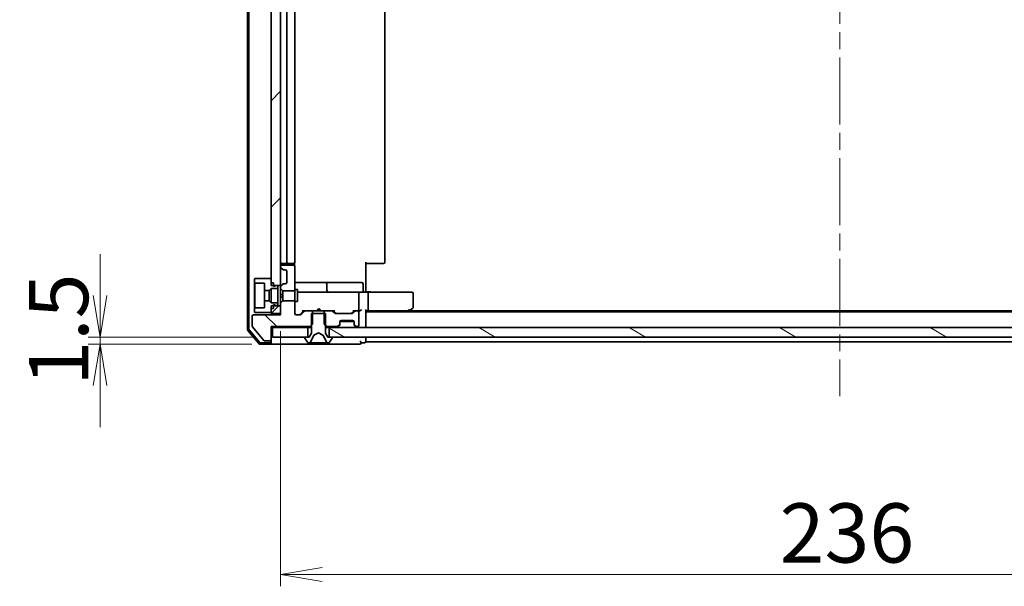
# Model space of a CAD drawing. Units: millimetres. Extents: x 36 to 9480, y 20 to 1425.
# Drawn here: x 2089 to 2297, y 1046 to 1165 of the extents above; entities that cross this region are included whole.
import ezdxf

# ---------------------------------------------------------------- set-up
doc = ezdxf.new("R2010")
doc.units = ezdxf.units.MM
doc.header["$LTSCALE"] = 2.5
doc.linetypes.add('CHAIN', pattern=[0.3543, 0.2362, -0.0295, 0.0591, -0.0295])
doc.layers.get('Defpoints').update_dxf_attribs({"lineweight": 25})
for name, color, linetype, lineweight in [('Centerline (ISO)', 131, 'Continuous', 18), ('Dimension (ISO)', 7, 'Continuous', 18), ('Hatch (ISO)', 1, 'Continuous', 18), ('Visible (ISO)', 7, 'Continuous', 35)]:
    doc.layers.add(name, color=color, linetype=linetype, lineweight=lineweight)
doc.styles.add('Note Text (TK)', font='MS PGothic.ttf')
doc.dimstyles.new('Default - Method 1b (TK)', dxfattribs={"dimscale": 2.5, "dimtxt": 2.5, "dimasz": 2.5, "dimexe": 1, "dimexo": 1.5, "dimgap": 1, "dimtad": 1, "dimrnd": 1e-08, "dimdsep": 46, "dimtxsty": 'Note Text (TK)', "dimblk": 'OPEN', "dimcen": 0.09, "dimdle": 5, "dimclrd": 100, "dimclre": 100, "dimclrt": 7, "dimadec": 1, "dimazin": 1, "dimtfac": 1, "dimtmove": 0, "dimatfit": 3, "dimldrblk": 'OPEN', "dimfxl": 1, "dimtolj": 1, "dimlwd": -1, "dimlwe": -1, "dimarcsym": 0})
pattern_1 = [(135.0002, (951.25, -20), (-11.22528, -11.22536), [])]
pattern_2 = [(150.0002, (951.25, -20), (-7.93744, -13.74819), [])]
pattern_3 = [(45, (951.25, -20), (-11.22532, 11.22532), [])]
pattern_4 = [(120.0002, (951.25, -20), (-13.74813, -7.93754), [])]

# ---------------------------------------------------------------- blocks, each defined once
blk = doc.blocks.new('_Open')
at = {"color": 0, "linetype": 'ByBlock', "lineweight": -2}
for p, q in [((-1, 0.167), (0, 0)), ((-1, -0.167), (0, 0)), ((0, 0), (-1, 0))]:
    blk.add_line(p, q, dxfattribs=at)
blk = doc.blocks.new('*D91')
at = {"layer": 'Defpoints', "color": 0}
for p in [(2105.83, 1098.38), (2142.23, 1098.38), (2141.63, 1096.88)]:
    blk.add_point(p, dxfattribs=at)
at = {"layer": 'Dimension (ISO)', "color": 100}
for p, q in [((2105.83, 1107.13), (2105.83, 1115.88)), ((2138.48, 1098.38), (2103.33, 1098.38)), ((2105.83, 1096.88), (2105.83, 1098.38)), ((2137.88, 1096.88), (2103.33, 1096.88)), ((2105.83, 1088.13), (2105.83, 1079.38))]:
    blk.add_line(p, q, dxfattribs=at)
at = {"layer": 'Dimension (ISO)', "color": 100, "xscale": 8.75, "yscale": 8.75, "zscale": 8.75}
for p, rotation in [((2105.83, 1098.38), 270), ((2105.83, 1096.88), 90)]:
    blk.add_blockref('_Open', p, dxfattribs=dict(at, rotation=rotation))
at = {"layer": 'Dimension (ISO)', "color": 7, "insert": (2097.08, 1088.11), "char_height": 12.5, "attachment_point": 4, "rotation": 90, "style": 'Note Text (TK)'}
blk.add_mtext('\\A1;1.5', dxfattribs=at)
blk = doc.blocks.new('*D92')
at = {"layer": 'Defpoints', "color": 0}
for p in [(2379.93, 1106.01), (2143.93, 1103.38), (2379.93, 1048.29)]:
    blk.add_point(p, dxfattribs=at)
at = {"layer": 'Dimension (ISO)', "color": 100}
for p, q in [((2379.93, 1102.26), (2379.93, 1045.79)), ((2143.93, 1099.63), (2143.93, 1045.79)), ((2152.68, 1048.29), (2371.18, 1048.29))]:
    blk.add_line(p, q, dxfattribs=at)
at = {"layer": 'Dimension (ISO)', "color": 100, "xscale": 8.75, "yscale": 8.75, "zscale": 8.75, "rotation": 180}
blk.add_blockref('_Open', (2143.93, 1048.29), dxfattribs=at)
at = {"layer": 'Dimension (ISO)', "color": 100, "xscale": 8.75, "yscale": 8.75, "zscale": 8.75}
blk.add_blockref('_Open', (2379.93, 1048.29), dxfattribs=at)
at = {"layer": 'Dimension (ISO)', "color": 7, "insert": (2249.25, 1057.04), "char_height": 12.5, "attachment_point": 4, "style": 'Note Text (TK)'}
blk.add_mtext('\\A1;236', dxfattribs=at)

msp = doc.modelspace()

# ---------------------------------------------------------------- hatches: boundary and pattern name
at = {"layer": 'Hatch (ISO)'}
h = msp.add_hatch(dxfattribs=at)
h.set_pattern_fill('ANSI31', color=256, scale=127, style=0)
h.set_pattern_definition(pattern_3)
h.paths.add_polyline_path([(2141.932, 1109.2753), (2143.932, 1109.2753), (2143.932, 1261.4753), (2141.932, 1261.4753)])
h = msp.add_hatch(dxfattribs=at)
h.set_pattern_fill('ANSI31', color=256, scale=127, angle=90.00021, style=0)
h.set_pattern_definition(pattern_1)
edge = h.paths.add_edge_path()
edge.add_ellipse((2144.232, 1113.1996), major_axis=(0, -0.3), ratio=1, start_angle=270, end_angle=315)
edge.add_line((2144.0198, 1112.9874), (2144.3441, 1112.6632))
edge.add_ellipse((2144.5562, 1112.8753), major_axis=(0.2121, -0.2121), ratio=1, start_angle=270, end_angle=315)
edge.add_line((2144.5562, 1112.5753), (2144.932, 1112.5753))
edge.add_ellipse((2144.932, 1112.2753), major_axis=(0.3, 0), ratio=1, start_angle=0, end_angle=90, ccw=False)
edge.add_line((2145.232, 1112.2753), (2145.232, 1109.8753))
edge.add_ellipse((2144.932, 1109.8753), major_axis=(0, -0.3), ratio=1, start_angle=0, end_angle=90, ccw=False)
edge.add_line((2144.932, 1109.5753), (2144.5562, 1109.5753))
edge.add_ellipse((2144.5562, 1109.2753), major_axis=(-0.3, 0), ratio=1, start_angle=270, end_angle=315)
edge.add_line((2144.3441, 1109.4874), (2144.0198, 1109.1632))
edge.add_ellipse((2144.232, 1108.951), major_axis=(-0.2121, -0.2121), ratio=1, start_angle=270, end_angle=315)
edge.add_line((2143.932, 1108.951), (2143.932, 1108.6317))
edge.add_line((2143.932, 1108.6317), (2144.432, 1108.1317))
edge.add_line((2144.432, 1108.1317), (2146.932, 1108.1317))
edge.add_line((2146.932, 1108.1317), (2146.932, 1113.2753))
edge.add_ellipse((2146.632, 1113.2753), major_axis=(0, 0.3), ratio=1, start_angle=270, end_angle=360)
edge.add_line((2146.632, 1113.5753), (2144.232, 1113.5753))
edge.add_ellipse((2144.232, 1113.2753), major_axis=(-0.3, 0), ratio=1, start_angle=270, end_angle=360)
edge.add_line((2143.932, 1113.2753), (2143.932, 1113.1996))
h = msp.add_hatch(dxfattribs=at)
h.set_pattern_fill('ANSI31', color=256, scale=127, angle=75.000175, style=0)
h.set_pattern_definition(pattern_4)
h.paths.add_polyline_path([(2141.532, 1108.2253), (2141.932, 1108.6253), (2143.332, 1108.6253), (2143.332, 1109.2253), (2143.032, 1109.2253), (2142.432, 1109.0253), (2142.432, 1109.8253), (2141.932, 1109.8253), (2141.932, 1110.7253), (2138.532, 1110.7253), (2138.432, 1110.6253), (2138.432, 1109.8253), (2138.532, 1109.7253), (2140.532, 1109.7253), (2140.532, 1108.2253)])
h = msp.add_hatch(dxfattribs=at)
h.set_pattern_fill('ANSI31', color=256, scale=127, angle=90.00021, style=0)
h.set_pattern_definition(pattern_1)
edge = h.paths.add_edge_path()
edge.add_ellipse((2141.632, 1097.8753), major_axis=(0.3, 0), ratio=1, start_angle=270, end_angle=360)
edge.add_line((2141.932, 1097.8753), (2141.932, 1100.5753))
edge.add_line((2141.932, 1100.5753), (2150.2025, 1100.5753))
edge.add_line((2150.2025, 1100.5753), (2150.7025, 1101.0753))
edge.add_line((2150.7025, 1101.0753), (2150.7025, 1103.8753))
edge.add_line((2150.7025, 1103.8753), (2149.1062, 1103.8753))
edge.add_ellipse((2149.1062, 1103.5753), major_axis=(-0.3, 0), ratio=1, start_angle=270, end_angle=315)
edge.add_line((2148.8941, 1103.7874), (2148.2698, 1103.1632))
edge.add_ellipse((2148.0577, 1103.3753), major_axis=(-0.2121, -0.2121), ratio=1, start_angle=45, end_angle=90, ccw=False)
edge.add_line((2148.0577, 1103.0753), (2147.232, 1103.0753))
edge.add_ellipse((2147.232, 1103.3753), major_axis=(-0.3, 0), ratio=1, start_angle=0, end_angle=90, ccw=False)
edge.add_line((2146.932, 1103.3753), (2146.932, 1106.0189))
edge.add_line((2146.932, 1106.0189), (2144.432, 1106.0189))
edge.add_line((2144.432, 1106.0189), (2143.932, 1105.5189))
edge.add_line((2143.932, 1105.5189), (2143.932, 1103.0753))
edge.add_line((2143.932, 1103.0753), (2138.232, 1103.0753))
edge.add_ellipse((2138.232, 1102.7753), major_axis=(-0.3, 0), ratio=1, start_angle=270, end_angle=360)
edge.add_line((2137.932, 1102.7753), (2137.932, 1100.6477))
edge.add_ellipse((2138.132, 1100.6477), major_axis=(0, -0.2), ratio=1, start_angle=270, end_angle=309.805571)
edge.add_line((2137.9783, 1100.5197), (2140.372, 1097.6473))
edge.add_ellipse((2140.5257, 1097.7753), major_axis=(0.128, -0.1536), ratio=1, start_angle=270, end_angle=320.194429)
edge.add_line((2140.5257, 1097.5753), (2141.632, 1097.5753))
h = msp.add_hatch(dxfattribs=at)
h.set_pattern_fill('ANSI31', color=256, scale=127, angle=75.000175, style=0)
h.set_pattern_definition(pattern_4)
h.paths.add_polyline_path([(2141.932, 1105.6253), (2141.532, 1106.0253), (2140.532, 1106.0253), (2140.532, 1104.5253), (2138.532, 1104.5253), (2138.432, 1104.4253), (2138.432, 1103.6253), (2138.532, 1103.5253), (2141.932, 1103.5253), (2141.932, 1104.4253), (2142.432, 1104.4253), (2142.432, 1105.2253), (2143.032, 1105.0253), (2143.332, 1105.0253), (2143.332, 1105.6253)])
h = msp.add_hatch(dxfattribs=at)
h.set_pattern_fill('ANSI31', color=256, scale=127, style=0)
h.set_pattern_definition(pattern_3)
h.paths.add_polyline_path([(2141.932, 1103.3753), (2143.932, 1103.3753), (2143.932, 1104.9753), (2141.932, 1104.9753)])
h = msp.add_hatch(dxfattribs=at)
h.set_pattern_fill('ANSI31', color=256, scale=127, style=0)
h.set_pattern_definition(pattern_3)
edge = h.paths.add_edge_path()
edge.add_ellipse((2154.732, 1098.2753), major_axis=(0, 0.1), ratio=1, start_angle=270, end_angle=360)
edge.add_line((2154.732, 1098.3753), (2153.932, 1098.3753))
edge.add_line((2153.932, 1098.3753), (2153.432, 1099.1753))
edge.add_line((2153.432, 1099.1753), (2153.432, 1103.3753))
edge.add_line((2153.432, 1103.3753), (2150.432, 1103.3753))
edge.add_line((2150.432, 1103.3753), (2150.432, 1099.1753))
edge.add_line((2150.432, 1099.1753), (2149.932, 1098.3753))
edge.add_line((2149.932, 1098.3753), (2149.132, 1098.3753))
edge.add_ellipse((2149.132, 1098.2753), major_axis=(-0.1, 0), ratio=1, start_angle=270, end_angle=360)
edge.add_line((2149.032, 1098.2753), (2149.032, 1098.2346))
edge.add_ellipse((2149.232, 1098.2346), major_axis=(0, -0.2), ratio=1, start_angle=270, end_angle=303.023868)
edge.add_line((2149.0643, 1098.1256), (2149.6228, 1097.2663))
edge.add_ellipse((2149.7905, 1097.3753), major_axis=(0.109, -0.1677), ratio=1, start_angle=270, end_angle=326.976132)
edge.add_line((2149.7905, 1097.1753), (2149.8719, 1097.1753))
edge.add_ellipse((2149.8719, 1097.6753), major_axis=(0.5, 0), ratio=1, start_angle=270, end_angle=333.608297)
edge.add_line((2150.3198, 1097.453), (2150.9632, 1098.7496))
edge.add_ellipse((2151.008, 1098.7274), major_axis=(0.0222, 0.0448), ratio=1, start_angle=54.391703, end_angle=90, ccw=False)
edge.add_line((2150.9845, 1098.7715), (2151.932, 1099.2753))
edge.add_line((2151.932, 1099.2753), (2152.8795, 1098.7715))
edge.add_ellipse((2152.856, 1098.7274), major_axis=(0.0441, -0.0235), ratio=1, start_angle=54.391703, end_angle=90, ccw=False)
edge.add_line((2152.9008, 1098.7496), (2153.5442, 1097.453))
edge.add_ellipse((2153.992, 1097.6753), major_axis=(0.2223, -0.4479), ratio=1, start_angle=270, end_angle=333.608297)
edge.add_line((2153.992, 1097.1753), (2154.0734, 1097.1753))
edge.add_ellipse((2154.0734, 1097.3753), major_axis=(0.2, 0), ratio=1, start_angle=270, end_angle=326.976132)
edge.add_line((2154.2411, 1097.2663), (2154.7997, 1098.1256))
edge.add_ellipse((2154.632, 1098.2346), major_axis=(0.109, 0.1677), ratio=1, start_angle=270, end_angle=303.023868)
edge.add_line((2154.832, 1098.2346), (2154.832, 1098.2753))
h = msp.add_hatch(dxfattribs=at)
h.set_pattern_fill('ANSI31', color=256, scale=127, angle=90.00021, style=0)
h.set_pattern_definition(pattern_1)
edge = h.paths.add_edge_path()
edge.add_ellipse((2156.132, 1101.1996), major_axis=(0.2121, 0.2121), ratio=1, start_angle=270, end_angle=315)
edge.add_line((2156.432, 1101.1996), (2156.432, 1101.5753))
edge.add_ellipse((2156.732, 1101.5753), major_axis=(0, 0.3), ratio=1, start_angle=0, end_angle=90, ccw=False)
edge.add_line((2156.732, 1101.8753), (2159.132, 1101.8753))
edge.add_ellipse((2159.132, 1101.5753), major_axis=(0.3, 0), ratio=1, start_angle=0, end_angle=90, ccw=False)
edge.add_line((2159.432, 1101.5753), (2159.432, 1101.1996))
edge.add_ellipse((2159.732, 1101.1996), major_axis=(0, -0.3), ratio=1, start_angle=270, end_angle=315)
edge.add_line((2159.5198, 1100.9874), (2159.8441, 1100.6632))
edge.add_ellipse((2160.0562, 1100.8753), major_axis=(0.2121, -0.2121), ratio=1, start_angle=270, end_angle=315)
edge.add_line((2160.0562, 1100.5753), (2160.132, 1100.5753))
edge.add_ellipse((2160.132, 1100.8753), major_axis=(0.3, 0), ratio=1, start_angle=270, end_angle=360)
edge.add_line((2160.432, 1100.8753), (2160.432, 1103.5753))
edge.add_ellipse((2160.132, 1103.5753), major_axis=(0, 0.3), ratio=1, start_angle=270, end_angle=360)
edge.add_line((2160.132, 1103.8753), (2159.7562, 1103.8753))
edge.add_ellipse((2159.7562, 1103.5753), major_axis=(-0.3, 0), ratio=1, start_angle=270, end_angle=315)
edge.add_line((2159.5441, 1103.7874), (2159.2198, 1103.4632))
edge.add_ellipse((2159.0077, 1103.6753), major_axis=(-0.2121, -0.2121), ratio=1, start_angle=45, end_angle=90, ccw=False)
edge.add_line((2159.0077, 1103.3753), (2155.5062, 1103.3753))
edge.add_ellipse((2155.5062, 1103.6753), major_axis=(-0.3, 0), ratio=1, start_angle=45, end_angle=90, ccw=False)
edge.add_line((2155.2941, 1103.4632), (2154.9698, 1103.7874))
edge.add_ellipse((2154.7577, 1103.5753), major_axis=(-0.2121, 0.2121), ratio=1, start_angle=270, end_angle=315)
edge.add_line((2154.7577, 1103.8753), (2153.1615, 1103.8753))
edge.add_line((2153.1615, 1103.8753), (2153.1615, 1101.0753))
edge.add_line((2153.1615, 1101.0753), (2153.6615, 1100.5753))
edge.add_line((2153.6615, 1100.5753), (2155.8077, 1100.5753))
edge.add_ellipse((2155.8077, 1100.8753), major_axis=(0.3, 0), ratio=1, start_angle=270, end_angle=315)
edge.add_line((2156.0198, 1100.6632), (2156.3441, 1100.9874))
h = msp.add_hatch(dxfattribs=at)
h.set_pattern_fill('ANSI31', color=256, scale=127, angle=105.000246, style=0)
h.set_pattern_definition(pattern_2)
h.paths.add_polyline_path([(2142.232, 1100.3753), (2142.232, 1098.3753), (2149.682, 1098.3753), (2149.682, 1100.3753)])
h = msp.add_hatch(dxfattribs=at)
h.set_pattern_fill('ANSI31', color=256, scale=127, angle=105.000246, style=0)
h.set_pattern_definition(pattern_2)
h.paths.add_polyline_path([(2154.182, 1100.3753), (2154.182, 1098.3753), (2369.682, 1098.3753), (2369.682, 1100.3753)])

# ---------------------------------------------------------------- linework, layer by layer
at = {"layer": 'Centerline (ISO)', "linetype": 'CHAIN', "ltscale": 23.990969}
msp.add_line((2261.932, 1284.8753), (2261.932, 1085.8753), dxfattribs=at)
at = {"layer": 'Visible (ISO)'}
for p, q in [((2136.932, 1270.7667), (2136.932, 1099.9839)), ((2137.232, 1270.6581), (2137.232, 1100.0925)), ((2141.932, 1261.4753), (2141.932, 1109.2753)), ((2143.932, 1109.2753), (2143.932, 1261.4753)), ((2145.232, 1256.5753), (2145.232, 1114.1753)), ((2146.932, 1114.1753), (2146.932, 1256.5753)), ((2165.932, 1114.1753), (2165.932, 1256.5753)), ((2144.232, 1113.8753), (2145.532, 1113.8753)), ((2145.532, 1113.8753), (2145.7249, 1113.8753)), ((2145.8663, 1113.8753), (2145.7249, 1113.8753)), ((2145.8663, 1113.8753), (2146.5734, 1113.8753)), ((2146.632, 1113.8753), (2146.5734, 1113.8753)), ((2146.8422, 1113.4894), (2146.8422, 1113.9612)), ((2161.932, 1114.1753), (2161.932, 1108.3753)), ((2162.3462, 1113.8753), (2161.932, 1113.8753)), ((2162.3462, 1113.8753), (2164.7249, 1113.8753)), ((2164.8663, 1113.8753), (2164.7249, 1113.8753)), ((2164.8663, 1113.8753), (2165.5734, 1113.8753)), ((2165.632, 1113.8753), (2165.5734, 1113.8753)), ((2143.932, 1113.2753), (2143.932, 1113.1996)), ((2144.0198, 1112.9874), (2144.3441, 1112.6632)), ((2146.632, 1113.5753), (2144.232, 1113.5753)), ((2144.5562, 1112.5753), (2144.932, 1112.5753)), ((2145.232, 1112.2753), (2145.232, 1109.8753)), ((2146.932, 1108.1317), (2146.932, 1113.2753)), ((2138.532, 1110.7253), (2138.432, 1110.6253)), ((2138.432, 1110.6253), (2138.432, 1109.8253)), ((2138.432, 1109.8253), (2138.532, 1109.7253)), ((2138.432, 1109.8253), (2138.432, 1104.4253)), ((2141.932, 1110.7253), (2138.532, 1110.7253)), ((2138.532, 1109.7253), (2140.532, 1109.7253)), ((2138.532, 1104.5253), (2138.532, 1109.7253)), ((2140.532, 1109.7253), (2140.532, 1108.2253)), ((2141.932, 1109.8253), (2141.932, 1110.7253)), ((2142.432, 1109.8253), (2141.932, 1109.8253)), ((2142.432, 1109.0253), (2142.432, 1109.8253)), ((2144.932, 1109.5753), (2144.5562, 1109.5753)), ((2153.2549, 1109.8753), (2146.932, 1109.8753)), ((2153.4265, 1109.8753), (2153.2549, 1109.8753)), ((2157.101, 1109.8753), (2153.4265, 1109.8753)), ((2153.7265, 1108.1753), (2153.7265, 1109.5753)), ((2161.0307, 1109.8753), (2157.101, 1109.8753)), ((2161.3307, 1108.1753), (2161.3307, 1109.5753)), ((2140.532, 1108.2253), (2141.532, 1108.2253)), ((2140.532, 1106.0253), (2140.532, 1108.2253)), ((2141.532, 1108.2253), (2141.932, 1108.6253)), ((2141.532, 1108.2253), (2141.532, 1106.0253)), ((2141.932, 1109.2753), (2143.932, 1109.2753)), ((2141.932, 1108.6253), (2143.332, 1108.6253)), ((2141.932, 1108.6253), (2141.932, 1105.6253)), ((2143.032, 1109.2253), (2142.432, 1109.0253)), ((2143.332, 1109.2253), (2143.032, 1109.2253)), ((2143.332, 1108.6253), (2143.332, 1109.2253)), ((2143.332, 1108.6253), (2143.332, 1105.6253)), ((2143.932, 1109.2753), (2143.932, 1108.951)), ((2143.932, 1108.951), (2143.932, 1108.6317)), ((2143.932, 1108.6317), (2144.432, 1108.1317)), ((2143.932, 1108.6317), (2143.932, 1107.5753)), ((2143.932, 1107.5753), (2144.432, 1107.0753)), ((2143.932, 1107.5753), (2143.932, 1106.5753)), ((2144.3441, 1109.4874), (2144.0198, 1109.1632)), ((2144.432, 1108.1317), (2146.932, 1108.1317)), ((2144.432, 1107.0753), (2144.432, 1108.1317)), ((2146.932, 1108.3753), (2147.532, 1108.3753)), ((2146.932, 1108.1317), (2146.932, 1106.0189)), ((2147.532, 1105.8753), (2147.532, 1108.3753)), ((2148.1174, 1107.8753), (2147.532, 1107.8753)), ((2159.3138, 1107.8753), (2148.1174, 1107.8753)), ((2160.132, 1107.8753), (2159.3138, 1107.8753)), ((2160.132, 1107.8753), (2162.3077, 1107.8753)), ((2160.432, 1104.1753), (2160.432, 1107.5753)), ((2161.932, 1108.1003), (2161.932, 1108.3753)), ((2161.932, 1108.1003), (2161.932, 1107.883)), ((2170.8686, 1107.8753), (2162.3077, 1107.8753)), ((2162.432, 1107.5753), (2162.432, 1104.1753)), ((2171.632, 1107.8753), (2170.8686, 1107.8753)), ((2171.932, 1104.7253), (2171.932, 1107.5753)), ((2141.532, 1106.0253), (2140.532, 1106.0253)), ((2140.532, 1106.0253), (2140.532, 1104.5253)), ((2141.932, 1105.6253), (2141.532, 1106.0253)), ((2143.332, 1105.6253), (2141.932, 1105.6253)), ((2143.332, 1105.0253), (2143.332, 1105.6253)), ((2144.432, 1107.0753), (2143.932, 1106.5753)), ((2143.932, 1106.5753), (2143.932, 1105.5189)), ((2144.432, 1106.0189), (2143.932, 1105.5189)), ((2143.932, 1105.5189), (2143.932, 1103.0753)), ((2144.432, 1106.0189), (2144.432, 1107.0753)), ((2146.932, 1106.0189), (2144.432, 1106.0189)), ((2146.932, 1103.3753), (2146.932, 1106.0189)), ((2146.932, 1105.8753), (2147.532, 1105.8753)), ((2138.532, 1104.5253), (2138.432, 1104.4253)), ((2138.432, 1104.4253), (2138.432, 1103.6253)), ((2138.432, 1103.6253), (2138.532, 1103.5253)), ((2140.532, 1104.5253), (2138.532, 1104.5253)), ((2138.532, 1103.5253), (2141.932, 1103.5253)), ((2143.932, 1104.9753), (2141.932, 1104.9753)), ((2141.932, 1104.9753), (2141.932, 1103.3753)), ((2141.932, 1103.5253), (2141.932, 1104.4253)), ((2142.432, 1104.4253), (2141.932, 1104.4253)), ((2141.932, 1103.3753), (2143.932, 1103.3753)), ((2142.432, 1104.4253), (2142.432, 1105.2253)), ((2142.432, 1105.2253), (2143.032, 1105.0253)), ((2143.032, 1105.0253), (2143.332, 1105.0253)), ((2143.932, 1103.3753), (2143.932, 1104.9753)), ((2148.0699, 1103.1632), (2148.782, 1103.8753)), ((2148.8941, 1103.7874), (2148.2698, 1103.1632)), ((2148.6059, 1103.8753), (2149.1062, 1103.8753)), ((2150.7025, 1103.8753), (2149.1062, 1103.8753)), ((2153.432, 1103.3753), (2150.432, 1103.3753)), ((2150.432, 1103.3753), (2150.432, 1099.1753)), ((2150.7025, 1101.0753), (2150.7025, 1103.8753)), ((2150.7025, 1103.8753), (2153.1615, 1103.8753)), ((2151.5179, 1103.8753), (2151.5779, 1103.9353)), ((2152.0179, 1104.3753), (2151.5779, 1103.9353)), ((2152.0179, 1104.3753), (2152.4579, 1103.9353)), ((2152.0179, 1103.8753), (2152.0179, 1104.3753)), ((2152.4579, 1103.9353), (2152.5179, 1103.8753)), ((2154.7577, 1103.8753), (2153.1615, 1103.8753)), ((2153.1615, 1103.8753), (2153.1615, 1101.0753)), ((2153.432, 1099.1753), (2153.432, 1103.3753)), ((2154.7577, 1103.8753), (2155.2581, 1103.8753)), ((2155.2941, 1103.4632), (2154.9698, 1103.7874)), ((2155.082, 1103.8753), (2155.4941, 1103.4632)), ((2159.0077, 1103.3753), (2155.5062, 1103.3753)), ((2159.432, 1103.8753), (2159.0199, 1103.4632)), ((2159.5441, 1103.7874), (2159.2198, 1103.4632)), ((2159.2559, 1103.8753), (2159.7562, 1103.8753)), ((2160.132, 1103.8753), (2159.7562, 1103.8753)), ((2160.132, 1103.8753), (2160.5077, 1103.8753)), ((2160.432, 1100.8753), (2160.432, 1103.5753)), ((2161.932, 1100.6753), (2161.932, 1103.9632)), ((2161.932, 1103.8753), (2162.3077, 1103.8753)), ((2361.932, 1103.6753), (2161.932, 1103.6753)), ((2162.3077, 1103.8753), (2170.8986, 1103.8753)), ((2170.732, 1103.6753), (2171.0786, 1103.9353)), ((2170.8686, 1104.1753), (2171.0242, 1104.0197)), ((2352.8653, 1103.8753), (2170.9986, 1103.8753)), ((2171.0786, 1103.9353), (2171.812, 1104.4853)), ((2137.932, 1102.7753), (2137.932, 1100.6477)), ((2143.932, 1103.0753), (2138.232, 1103.0753)), ((2148.0577, 1103.0753), (2147.232, 1103.0753)), ((2156.432, 1101.1996), (2156.432, 1101.5753)), ((2159.4148, 1101.6753), (2156.4491, 1101.6753)), ((2156.732, 1101.8753), (2159.132, 1101.8753)), ((2159.432, 1101.5753), (2159.432, 1101.1996)), ((2137.0015, 1099.7919), (2139.342, 1096.9832)), ((2137.3015, 1099.9005), (2139.4825, 1097.2832)), ((2137.9783, 1100.5197), (2140.372, 1097.6473)), ((2141.932, 1097.8753), (2141.932, 1100.5753)), ((2141.932, 1100.5753), (2150.2025, 1100.5753)), ((2141.932, 1100.3753), (2142.232, 1100.3753)), ((2142.232, 1100.3753), (2142.232, 1098.3753)), ((2149.682, 1100.3753), (2142.232, 1100.3753)), ((2149.682, 1098.3753), (2149.682, 1100.3753)), ((2149.682, 1100.3753), (2150.432, 1100.3753)), ((2150.432, 1099.1753), (2149.932, 1098.3753)), ((2150.2025, 1100.5753), (2150.7025, 1101.0753)), ((2150.2025, 1100.5753), (2150.432, 1100.5753)), ((2150.9845, 1098.7715), (2151.932, 1099.2753)), ((2151.932, 1099.2753), (2152.8795, 1098.7715)), ((2153.1615, 1101.0753), (2153.6615, 1100.5753)), ((2153.432, 1100.5753), (2153.6615, 1100.5753)), ((2153.432, 1100.3753), (2154.182, 1100.3753)), ((2153.932, 1098.3753), (2153.432, 1099.1753)), ((2153.6615, 1100.5753), (2155.8077, 1100.5753)), ((2154.182, 1100.3753), (2154.182, 1098.3753)), ((2369.682, 1100.3753), (2154.182, 1100.3753)), ((2156.0198, 1100.6632), (2156.3441, 1100.9874)), ((2156.0198, 1100.4632), (2156.3441, 1100.7874)), ((2156.3441, 1100.7874), (2156.3646, 1100.8079)), ((2156.432, 1100.9996), (2156.432, 1101.1996)), ((2159.432, 1101.1996), (2159.432, 1100.9996)), ((2159.4994, 1100.8079), (2159.5198, 1100.7874)), ((2159.5198, 1100.9874), (2159.8441, 1100.6632)), ((2159.5198, 1100.7874), (2159.8441, 1100.4632)), ((2160.0562, 1100.5753), (2160.132, 1100.5753)), ((2161.932, 1100.3753), (2161.932, 1100.6753)), ((2139.713, 1097.1753), (2141.632, 1097.1753)), ((2140.5257, 1097.5753), (2141.632, 1097.5753)), ((2141.932, 1097.4753), (2141.932, 1097.8753)), ((2141.932, 1097.4753), (2141.932, 1097.1753)), ((2142.232, 1098.3753), (2149.682, 1098.3753)), ((2149.032, 1098.2753), (2149.032, 1098.2346)), ((2149.0643, 1098.1256), (2149.6228, 1097.2663)), ((2149.932, 1098.3753), (2149.132, 1098.3753)), ((2149.7905, 1097.1753), (2149.8719, 1097.1753)), ((2149.8719, 1097.1753), (2149.9093, 1097.1753)), ((2149.9093, 1097.1753), (2150.6888, 1097.1753)), ((2150.3198, 1097.453), (2150.9632, 1098.7496)), ((2151.5279, 1097.1753), (2150.6888, 1097.1753)), ((2151.5279, 1097.1753), (2151.5415, 1097.1753)), ((2151.5415, 1097.1753), (2152.3224, 1097.1753)), ((2152.3224, 1097.1753), (2152.336, 1097.1753)), ((2153.1752, 1097.1753), (2152.336, 1097.1753)), ((2152.9008, 1098.7496), (2153.5442, 1097.453)), ((2153.1752, 1097.1753), (2153.9547, 1097.1753)), ((2154.732, 1098.3753), (2153.932, 1098.3753)), ((2153.9547, 1097.1753), (2153.992, 1097.1753)), ((2153.992, 1097.1753), (2154.0734, 1097.1753)), ((2154.182, 1098.3753), (2369.682, 1098.3753)), ((2154.2411, 1097.2663), (2154.7997, 1098.1256)), ((2154.832, 1098.2346), (2154.832, 1098.2753)), ((2160.932, 1097.1753), (2161.632, 1097.1753)), ((2161.932, 1097.6753), (2161.932, 1098.3753)), ((2161.932, 1097.3753), (2161.932, 1097.6753)), ((2161.932, 1097.3753), (2361.932, 1097.3753)), ((2139.5725, 1096.8753), (2141.632, 1096.8753)), ((2141.632, 1096.8753), (2156.932, 1096.8753)), ((2156.932, 1096.8753), (2160.632, 1096.8753))]:
    msp.add_line(p, q, dxfattribs=at)
for centre, radius, start, end in [((2144.232, 1114.1753), 0.3, 180, 270), ((2145.532, 1114.1753), 0.3, 180, 270), ((2146.632, 1114.1753), 0.3, 270, 0), ((2165.632, 1114.1753), 0.3, 270, 0), ((2144.232, 1113.2753), 0.3, 90, 180), ((2144.232, 1113.1996), 0.3, 180, 225), ((2144.5562, 1112.8753), 0.3, 225, 270), ((2144.932, 1112.2753), 0.3, 0, 90), ((2146.632, 1113.2753), 0.3, 0, 90), ((2144.5562, 1109.2753), 0.3, 90, 135), ((2144.932, 1109.8753), 0.3, 270, 0), ((2153.4265, 1109.5753), 0.3, 0, 90), ((2161.0307, 1109.5753), 0.3, 0, 90), ((2144.232, 1108.951), 0.3, 135, 180), ((2154.0265, 1108.1753), 0.3, 180, 270), ((2160.132, 1107.5753), 0.3, 0, 90), ((2161.6307, 1108.1753), 0.3, 180, 270), ((2171.632, 1107.5753), 0.3, 0, 90), ((2147.232, 1103.3753), 0.3, 180, 270), ((2149.1062, 1103.5753), 0.3, 90, 135), ((2154.7577, 1103.5753), 0.3, 45, 90), ((2155.5062, 1103.6753), 0.3, 225, 270), ((2159.0077, 1103.6753), 0.3, 270, 315), ((2159.7562, 1103.5753), 0.3, 90, 135), ((2160.132, 1104.1753), 0.3, 270, 293.437996), ((2160.132, 1103.5753), 0.3, 0, 90), ((2160.132, 1104.1753), 0.3, 328.755545, 0), ((2170.8986, 1104.1753), 0.3, 270, 293.437984), ((2170.8986, 1104.1753), 0.3, 293.437984, 306.869898), ((2171.632, 1104.7253), 0.3, 306.869898, 0), ((2138.232, 1102.7753), 0.3, 90, 180), ((2148.0577, 1103.3753), 0.3, 270, 315), ((2156.732, 1101.5753), 0.3, 90, 180), ((2159.132, 1101.5753), 0.3, 0, 90), ((2137.232, 1099.9839), 0.3, 180, 219.805571), ((2137.532, 1100.0925), 0.3, 180, 219.805571), ((2138.132, 1100.6477), 0.2, 180, 219.805571), ((2155.8077, 1100.8753), 0.3, 270, 315), ((2155.8077, 1100.6753), 0.3, 270, 315), ((2156.132, 1101.1996), 0.3, 315, 0), ((2156.132, 1100.9996), 0.3, 315, 0), ((2159.732, 1101.1996), 0.3, 180, 225), ((2159.732, 1100.9996), 0.3, 180, 225), ((2160.0562, 1100.8753), 0.3, 225, 270), ((2160.0562, 1100.6753), 0.3, 225, 270), ((2160.132, 1100.8753), 0.3, 270, 0), ((2161.632, 1100.6753), 0.3, 270, 0), ((2139.713, 1097.4753), 0.3, 219.805571, 270), ((2140.5257, 1097.7753), 0.2, 219.805571, 270), ((2141.632, 1097.8753), 0.3, 270, 0), ((2141.632, 1097.4753), 0.3, 270, 0), ((2141.632, 1097.1753), 0.3, 270, 0), ((2149.132, 1098.2753), 0.1, 90, 180), ((2149.232, 1098.2346), 0.2, 180, 213.023868), ((2149.7905, 1097.3753), 0.2, 213.023868, 270), ((2149.8719, 1097.6753), 0.5, 270, 333.608297), ((2151.008, 1098.7274), 0.05, 118, 153.608297), ((2152.856, 1098.7274), 0.05, 26.391703, 62), ((2153.992, 1097.6753), 0.5, 206.391703, 270), ((2154.0734, 1097.3753), 0.2, 270, 326.976132), ((2154.732, 1098.2753), 0.1, 0, 90), ((2154.632, 1098.2346), 0.2, 326.976132, 0), ((2160.632, 1097.1753), 0.3, 0, 90), ((2160.632, 1097.1753), 0.3, 270, 0), ((2161.632, 1097.4753), 0.3, 270, 0), ((2139.5725, 1097.1753), 0.3, 219.805571, 270)]:
    msp.add_arc(centre, radius, start, end, dxfattribs=at)
for centre, major_axis, ratio, start_param, end_param in [((2162.3077, 1107.5753), (0, 0.3), 0.41421356, 4.71238898, 6.28318531), ((2148.5027, 1104.1753), (-0.1246, 0.2958), 0.40041045, 2.33106693, 2.97456804), ((2155.3612, 1104.1753), (0.1246, 0.2958), 0.40041045, 3.30861727, 3.95211838), ((2155.7063, 1103.6753), (-0.3, 0), 0.99985076, 0.78532354, 1.57079633), ((2158.8077, 1103.6753), (0.3, 0), 0.99985076, 4.71238898, 5.49786177), ((2159.1527, 1104.1753), (-0.1246, 0.2958), 0.40041045, 2.33106693, 2.97456804), ((2160.0998, 1104.1753), (0.6487, -0.2044), 0.33843751, 4.81863915, 5.05307036), ((2160.132, 1104.1528), (0.2515, -0.483), 0.33843751, 1.12161563, 1.39634246), ((2160.5077, 1104.1753), (0.4243, 0), 0.70710678, 4.71238898, 5.49778714), ((2160.8077, 1104.1753), (-0.2772, -0.2772), 0.41421356, 1.17809725, 1.96349541), ((2161.632, 1104.1753), (-0.2772, 0.2772), 0.41421356, 3.53429174, 4.3196899), ((2162.3077, 1104.1753), (0, 0.3), 0.41421356, 3.14159265, 4.71238898), ((2170.8686, 1104.1528), (-0.2411, -0.4823), 0.37002441, 1.47901306, 1.75373989), ((2147.8577, 1103.3753), (0.3, 0), 0.99985076, 4.71238898, 5.49786177)]:
    msp.add_ellipse(centre, major_axis=major_axis, ratio=ratio, start_param=start_param, end_param=end_param, dxfattribs=at)
for points, knots in [([(2163.0945, 1107.8753), (2163.0251, 1107.8753), (2162.9533, 1107.8778), (2162.8049, 1107.8848), (2162.7284, 1107.8892), (2162.5714, 1107.8965), (2162.491, 1107.8994), (2162.329, 1107.9013), (2162.2476, 1107.9003), (2162.0874, 1107.8953), (2162.0085, 1107.8913), (2161.932, 1107.8873)], [0, 0, 0, 0, 0.022954349, 0.022954349, 0.045908698, 0.045908698, 0.068863048, 0.068863048, 0.091817397, 0.091817397, 0.114771746, 0.114771746, 0.114771746, 0.114771746]), ([(2160.2513, 1103.9001), (2160.2576, 1103.9028), (2160.2636, 1103.9057), (2160.2961, 1103.9224), (2160.3253, 1103.9439), (2160.3614, 1103.9809), (2160.3768, 1104.0005), (2160.3885, 1104.0197)], [0.250886766, 0.250886766, 0.250886766, 0.250886766, 0.2528779694, 0.2528779694, 0.2619584182, 0.2619584182, 0.268388032, 0.268388032, 0.268388032, 0.268388032]), ([(2171.018, 1103.9001), (2171.0189, 1103.9025), (2171.0198, 1103.905), (2171.0251, 1103.9222), (2171.0276, 1103.9416), (2171.028, 1103.9788), (2171.0268, 1103.9996), (2171.0242, 1104.0197)], [0.3810312192, 0.3810312192, 0.3810312192, 0.3810312192, 0.382741903, 0.382741903, 0.3917616542, 0.3917616542, 0.3985536381, 0.3985536381, 0.3985536381, 0.3985536381])]:
    msp.add_open_spline(points, degree=3, knots=knots, dxfattribs=at)

# ---------------------------------------------------------------- dimensions: what is measured, and where the dimension line sits
at = {"layer": 'Dimension (ISO)', "color": 100}
dim = msp.add_linear_dim(base=(2105.8318, 1098.3753), p1=(2141.632, 1096.8753), p2=(2142.232, 1098.3753), angle=90, dimstyle='Default - Method 1b (TK)', override={"dimtxt": 5, "dimasz": 3.5, "dimgap": 1, "dimdec": 1, "dimtol": 0, "dimlim": 0, "dimtp": 0, "dimtm": 0, "dimtdec": 1, "dimtofl": 1, "dimatfit": 1}, dxfattribs=at)
dim.commit()
dim.dimension.update_dxf_attribs({"geometry": '*D91', "text_midpoint": (2105.8318, 1097.6253), "dimtype": 160})
dim = msp.add_linear_dim(base=(2379.932, 1048.287), p1=(2143.932, 1103.3753), p2=(2379.932, 1106.0132), dimstyle='Default - Method 1b (TK)', override={"dimtxt": 5, "dimasz": 3.5, "dimgap": 1, "dimdec": 0, "dimtol": 0, "dimlim": 0, "dimtp": 0, "dimtm": 0, "dimtdec": 0, "dimtofl": 0, "dimatfit": 1}, dxfattribs=at)
dim.commit()
dim.dimension.update_dxf_attribs({"geometry": '*D92', "text_midpoint": (2261.932, 1048.287), "dimtype": 160})

doc.saveas('drawing.dxf')
